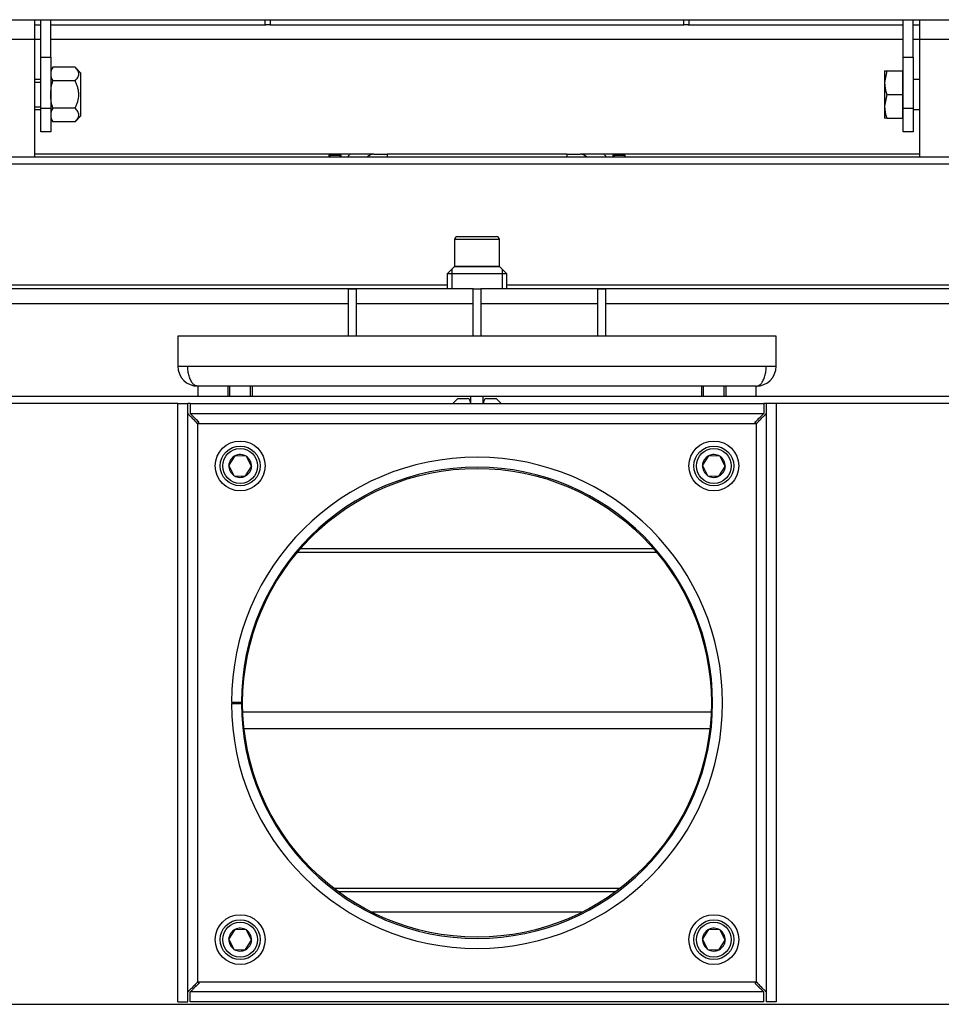
# Model space of a CAD drawing. Units: millimetres. Extents: x -419 to 856, y 0 to 594.
# Drawn here: x 56 to 93, y 356 to 396 of the extents above; entities that cross this region are included whole.
import ezdxf

# ---------------------------------------------------------------- set-up
doc = ezdxf.new("R2010")
doc.units = ezdxf.units.MM
for name, color, linetype in [('BOLT_DIN_931_M12', 7, 'Continuous'), ('C__USERS_HALOUZK', 7, 'Continuous'), ('Default', 7, 'Continuous'), ('H01-228-1', 7, 'Continuous'), ('H24-111-1', 7, 'Continuous'), ('H24-112-0', 7, 'Continuous'), ('H28-025-0', 7, 'Continuous'), ('H28-028', 7, 'Continuous'), ('H28-160', 7, 'Continuous'), ('H28-204', 7, 'Continuous'), ('H28-309', 7, 'Continuous'), ('H28-320', 7, 'Continuous'), ('H28-339', 7, 'Continuous'), ('H28-348', 7, 'Continuous'), ('H42-009', 7, 'Continuous'), ('H42-010', 7, 'Continuous'), ('H42-013', 7, 'Continuous'), ('H42-014', 7, 'Continuous'), ('HP-114-0_KRYT_OT', 7, 'Continuous'), ('HT-415', 7, 'Continuous'), ('NUT_DIN_980_V_M1', 7, 'Continuous'), ('SCREW_DIN_7991_M', 7, 'Continuous'), ('SCREW_DIN_912_M1', 7, 'Continuous'), ('SCREW_DIN_ISO_10', 7, 'Continuous'), ('STD-000798', 7, 'Continuous'), ('WASHER_DIN_125_1', 7, 'Continuous')]:
    doc.layers.add(name, color=color, linetype=linetype)

# ---------------------------------------------------------------- blocks, each defined once
blk = doc.blocks.new('SE18')
at = {"layer": 'BOLT_DIN_931_M12', "color": 7, "linetype": 'Continuous'}
for p, q in [((91.067, 393.905), (91.067, 393.43)), ((91.067, 393.905), (91.152, 393.905)), ((91.152, 393.905), (91.067, 393.43)), ((91.152, 393.905), (91.779, 393.905)), ((91.779, 393.905), (91.779, 392.955)), ((91.817, 393.787), (91.779, 393.787)), ((57.217, 393.555), (56.967, 393.555)), ((56.967, 393.448), (57.217, 393.448)), ((91.067, 393.43), (91.067, 392.48)), ((92.467, 393.555), (92.217, 393.555)), ((91.152, 392.955), (91.067, 392.48)), ((91.152, 392.955), (91.779, 392.955)), ((91.779, 392.955), (91.779, 392.005)), ((56.967, 392.463), (57.217, 392.463)), ((56.967, 392.355), (57.217, 392.355)), ((91.067, 392.48), (91.067, 392.005)), ((92.217, 392.355), (92.467, 392.355)), ((91.152, 392.005), (91.067, 392.005)), ((91.152, 392.005), (91.779, 392.005)), ((91.779, 392.124), (91.817, 392.124))]:
    blk.add_line(p, q, dxfattribs=at)
for centre in [(92.532, 393.447), (92.532, 392.497)]:
    blk.add_arc(centre, 1.466, 180.6528, 199.6034, dxfattribs=at)
at = {"layer": 'C__USERS_HALOUZK', "color": 7, "linetype": 'Continuous'}
for p, q in [((62.717, 380.555), (63.117, 380.555)), ((62.717, 356.555), (62.717, 380.555)), ((63.117, 356.555), (63.117, 380.555)), ((63.217, 380.555), (63.217, 380.155)), ((63.217, 380.555), (86.217, 380.555)), ((86.217, 380.555), (86.217, 380.155)), ((86.317, 380.555), (86.317, 356.555)), ((86.717, 380.555), (86.317, 380.555)), ((86.717, 380.555), (86.717, 356.555)), ((63.217, 380.155), (86.217, 380.155)), ((63.517, 379.755), (85.917, 379.755)), ((63.517, 357.355), (63.517, 379.755)), ((85.917, 379.755), (85.917, 357.355)), ((64.867, 368.58), (65.267, 368.579)), ((64.867, 368.53), (65.267, 368.531)), ((85.917, 357.355), (63.517, 357.355)), ((63.217, 356.555), (63.217, 356.955)), ((86.217, 356.955), (63.217, 356.955)), ((86.217, 356.555), (86.217, 356.955)), ((62.717, 356.555), (63.117, 356.555)), ((86.217, 356.555), (63.217, 356.555)), ((86.717, 356.555), (86.317, 356.555))]:
    blk.add_line(p, q, dxfattribs=at)
blk.add_circle((74.717, 368.555), 9.4, dxfattribs=at)
for radius in [9.85, 9.45]:
    blk.add_arc((74.717, 368.555), radius, 180.1454, 179.8546, dxfattribs=at)
for points in [[(63.517, 379.755), (63.495, 379.734), (63.474, 379.798), (63.452, 379.819), (63.25, 380.022), (63.117, 380.155), (63.117, 380.155)], [(63.517, 379.755), (63.538, 379.777), (63.574, 379.798), (63.552, 379.82), (63.35, 380.022), (63.217, 380.155), (63.217, 380.155)], [(85.917, 379.755), (85.895, 379.777), (85.86, 379.798), (85.881, 379.82), (86.084, 380.022), (86.217, 380.155), (86.217, 380.155)], [(85.917, 379.755), (85.938, 379.734), (85.96, 379.798), (85.981, 379.819), (86.184, 380.022), (86.317, 380.155), (86.317, 380.155)], [(63.517, 357.355), (63.495, 357.377), (63.474, 357.312), (63.452, 357.291), (63.25, 357.088), (63.117, 356.955), (63.117, 356.955)], [(63.517, 357.355), (63.538, 357.334), (63.574, 357.312), (63.552, 357.291), (63.35, 357.088), (63.217, 356.955), (63.217, 356.955)], [(85.917, 357.355), (85.895, 357.334), (85.86, 357.312), (85.881, 357.291), (86.084, 357.088), (86.217, 356.955), (86.217, 356.955)], [(85.917, 357.355), (85.938, 357.377), (85.96, 357.312), (85.981, 357.291), (86.184, 357.088), (86.317, 356.955), (86.317, 356.955)]]:
    blk.add_rational_spline(points, [1, 0.997823601551, 0.997823601551, 1, 0.841258912542, 0.841258912542, 1], degree=3, knots=[0, 0, 0, 0, 0.5, 0.5, 0.5, 1, 1, 1, 1], dxfattribs=at)
for points in [[(63.517, 379.755), (63.54, 379.778), (63.554, 379.801), (63.56, 379.824)], [(85.917, 379.755), (85.894, 379.778), (85.879, 379.801), (85.874, 379.824)], [(63.517, 357.355), (63.54, 357.332), (63.554, 357.309), (63.56, 357.286)], [(85.917, 357.355), (85.894, 357.332), (85.879, 357.309), (85.874, 357.286)]]:
    blk.add_rational_spline(points, [1, 0.998841403621, 0.998299581055, 0.998374532301], degree=3, dxfattribs=at)
at = {"layer": 'H01-228-1', "color": 7, "linetype": 'Continuous'}
for p, q in [((66.217, 395.755), (66.217, 395.955)), ((66.217, 395.955), (66.417, 395.955)), ((66.417, 395.755), (66.244, 395.755)), ((66.417, 395.955), (83.017, 395.955)), ((66.417, 395.955), (66.417, 395.755)), ((66.417, 395.755), (83.017, 395.755)), ((83.017, 395.755), (83.017, 395.955)), ((83.017, 395.955), (83.217, 395.955)), ((83.19, 395.755), (83.017, 395.755)), ((83.217, 395.955), (83.217, 395.755))]:
    blk.add_line(p, q, dxfattribs=at)
at = {"layer": 'H24-111-1', "color": 7, "linetype": 'Continuous'}
for p, q in [((62.717, 383.255), (62.717, 382.055)), ((86.717, 383.255), (62.717, 383.255)), ((86.717, 382.055), (86.717, 383.255)), ((62.717, 382.055), (63.117, 382.055)), ((63.117, 382.055), (86.317, 382.055)), ((86.317, 382.055), (86.717, 382.055)), ((85.917, 381.255), (63.517, 381.255))]:
    blk.add_line(p, q, dxfattribs=at)
for centre, start, end in [((63.517, 382.055), 180, 270), ((85.917, 382.055), 270, 0)]:
    blk.add_arc(centre, 0.8, start, end, dxfattribs=at)
for points in [[(63.517, 381.255), (63.56, 381.255), (63.474, 381.259), (63.453, 381.266), (63.25, 381.332), (63.117, 381.645), (63.117, 382.055)], [(85.917, 381.255), (85.874, 381.255), (85.96, 381.259), (85.981, 381.266), (86.184, 381.332), (86.317, 381.645), (86.317, 382.055)]]:
    blk.add_rational_spline(points, [1, 0.997823601551, 0.997823601551, 1, 0.841258912542, 0.841258912542, 1], degree=3, knots=[0, 0, 0, 0, 0.5, 0.5, 0.5, 1, 1, 1, 1], dxfattribs=at)
at = {"layer": 'H24-112-0', "color": 7, "linetype": 'Continuous'}
for p, q in [((69.567, 385.155), (69.867, 385.155)), ((69.567, 383.255), (69.567, 385.155)), ((69.867, 385.155), (69.867, 383.255)), ((74.567, 385.155), (74.867, 385.155)), ((74.567, 383.255), (74.567, 385.155)), ((74.867, 385.155), (74.867, 383.255)), ((79.567, 385.155), (79.867, 385.155)), ((79.567, 383.255), (79.567, 385.155)), ((79.867, 385.155), (79.867, 383.255))]:
    blk.add_line(p, q, dxfattribs=at)
at = {"layer": 'H28-025-0', "color": 7, "linetype": 'Continuous'}
for p, q in [((67.217, 385.155), (67.217, 385.172)), ((67.717, 385.172), (67.717, 385.155)), ((79.867, 385.155), (79.867, 385.172)), ((79.917, 385.172), (79.917, 385.155)), ((79.917, 385.155), (79.917, 385.172)), ((79.967, 385.172), (79.967, 385.155)), ((81.717, 385.155), (81.717, 385.172)), ((82.217, 385.172), (82.217, 385.155))]:
    blk.add_line(p, q, dxfattribs=at)
at = {"layer": 'H28-028', "color": 7, "linetype": 'Continuous'}
for p, q in [((56.967, 395.955), (56.967, 395.155)), ((92.467, 395.955), (92.467, 395.155)), ((56.967, 395.155), (52.467, 395.155)), ((56.967, 395.155), (56.967, 390.455)), ((96.967, 395.155), (92.467, 395.155)), ((92.467, 395.155), (92.467, 390.455))]:
    blk.add_line(p, q, dxfattribs=at)
at = {"layer": 'H28-160', "color": 7, "linetype": 'Continuous'}
for p, q in [((73.817, 386.055), (73.517, 385.755)), ((73.701, 385.939), (73.701, 385.155)), ((73.817, 386.055), (75.617, 386.055)), ((75.917, 385.755), (75.617, 386.055)), ((75.733, 385.939), (75.733, 385.155)), ((75.917, 385.755), (73.517, 385.755)), ((73.517, 385.755), (73.517, 385.155)), ((75.917, 385.155), (75.917, 385.755))]:
    blk.add_line(p, q, dxfattribs=at)
at = {"layer": 'H28-204', "color": 7, "linetype": 'Continuous'}
for p, q in [((57.217, 394.455), (57.217, 395.955)), ((57.617, 394.455), (57.617, 395.955)), ((91.817, 394.455), (91.817, 395.955)), ((92.217, 394.455), (92.217, 395.955)), ((57.217, 394.455), (57.617, 394.455)), ((57.217, 392.413), (57.217, 394.455)), ((57.617, 394.455), (57.617, 392.413)), ((91.817, 394.455), (92.217, 394.455)), ((91.817, 392.413), (91.817, 394.455)), ((92.217, 394.455), (92.217, 392.413)), ((57.217, 391.455), (57.217, 392.413)), ((57.217, 392.413), (57.617, 392.413)), ((57.617, 392.413), (57.617, 391.455)), ((91.817, 391.455), (91.817, 392.413)), ((91.817, 392.413), (92.217, 392.413)), ((92.217, 392.413), (92.217, 391.455)), ((57.617, 391.455), (57.217, 391.455)), ((92.217, 391.455), (91.817, 391.455))]:
    blk.add_line(p, q, dxfattribs=at)
at = {"layer": 'H28-309', "color": 7, "linetype": 'Continuous'}
for p, q in [((64.567, 385.155), (64.567, 385.172)), ((64.867, 385.155), (64.867, 385.172)), ((84.567, 385.155), (84.567, 385.172)), ((84.867, 385.155), (84.867, 385.172))]:
    blk.add_line(p, q, dxfattribs=at)
at = {"layer": 'H28-320', "color": 7, "linetype": 'Continuous'}
for p, q in [((56.967, 395.755), (57.217, 395.755)), ((57.617, 395.755), (66.244, 395.755)), ((83.19, 395.755), (91.817, 395.755)), ((92.217, 395.755), (92.467, 395.755)), ((57.217, 395.155), (56.967, 395.155)), ((91.817, 395.155), (57.617, 395.155)), ((92.467, 395.155), (92.217, 395.155)), ((68.816, 390.555), (56.967, 390.555)), ((70.578, 390.555), (69.218, 390.555)), ((80.216, 390.555), (78.856, 390.555)), ((92.467, 390.555), (80.618, 390.555))]:
    blk.add_line(p, q, dxfattribs=at)
for start, end in [(136.7082, 137.8223), (42.1777, 43.2918)]:
    blk.add_arc((74.717, 385.755), 7, start, end, dxfattribs=at)
at = {"layer": 'H28-339', "color": 7, "linetype": 'Continuous'}
for p, q in [((81.927, 374.587), (67.507, 374.587)), ((81.807, 374.727), (67.627, 374.727)), ((65.324, 368.195), (84.11, 368.195)), ((84.059, 367.516), (65.375, 367.516)), ((68.961, 361.124), (80.473, 361.124)), ((69.147, 360.983), (80.287, 360.983))]:
    blk.add_line(p, q, dxfattribs=at)
at = {"layer": 'H28-348', "color": 7, "linetype": 'Continuous'}
blk.add_line((44.237, 395.955), (105.197, 395.955), dxfattribs=at)
at = {"layer": 'H42-009', "color": 7, "linetype": 'Continuous'}
for p, q in [((52.917, 380.855), (74.467, 380.855)), ((74.467, 380.555), (74.467, 380.855)), ((74.467, 380.855), (74.967, 380.855)), ((74.967, 380.855), (96.517, 380.855)), ((74.967, 380.555), (74.967, 380.855))]:
    blk.add_line(p, q, dxfattribs=at)
at = {"layer": 'H42-010', "color": 7, "linetype": 'Continuous'}
for p, q in [((73.742, 380.555), (73.942, 380.755)), ((73.942, 380.755), (74.342, 380.755)), ((75.092, 380.755), (75.492, 380.755)), ((75.492, 380.755), (75.692, 380.555)), ((62.717, 380.555), (52.885, 380.555)), ((63.217, 380.555), (63.117, 380.555)), ((74.442, 380.655), (74.442, 380.555)), ((74.992, 380.555), (74.992, 380.655)), ((86.317, 380.555), (86.217, 380.555)), ((96.548, 380.555), (86.717, 380.555)), ((52.885, 356.461), (96.548, 356.461))]:
    blk.add_line(p, q, dxfattribs=at)
for centre, start, end in [((74.342, 380.655), 0, 90), ((75.092, 380.655), 90, 180)]:
    blk.add_arc(centre, 0.1, start, end, dxfattribs=at)
at = {"layer": 'H42-013', "color": 7, "linetype": 'Continuous'}
for p, q in [((50.757, 390.455), (98.677, 390.455)), ((98.677, 390.155), (50.757, 390.155)), ((50.237, 385.322), (73.517, 385.322)), ((50.237, 385.172), (73.517, 385.172)), ((75.917, 385.322), (99.197, 385.322)), ((75.917, 385.172), (99.197, 385.172))]:
    blk.add_line(p, q, dxfattribs=at)
at = {"layer": 'H42-014', "color": 7, "linetype": 'Continuous'}
for p, q in [((69.567, 385.155), (50.237, 385.155)), ((74.567, 385.155), (69.867, 385.155)), ((79.567, 385.155), (74.867, 385.155)), ((99.197, 385.155), (79.867, 385.155)), ((69.567, 384.555), (49.412, 384.555)), ((74.567, 384.555), (69.867, 384.555)), ((79.567, 384.555), (74.867, 384.555)), ((100.021, 384.555), (79.867, 384.555))]:
    blk.add_line(p, q, dxfattribs=at)
at = {"layer": 'HP-114-0_KRYT_OT', "color": 7, "linetype": 'Continuous'}
for p, q in [((70.583, 390.555), (71.117, 390.555)), ((71.117, 390.555), (71.117, 390.455)), ((78.317, 390.555), (71.117, 390.555)), ((78.317, 390.555), (78.317, 390.455)), ((78.317, 390.555), (78.851, 390.555))]:
    blk.add_line(p, q, dxfattribs=at)
for centre, start, end in [((70.583, 390.155), 90, 131.4096), ((78.851, 390.155), 48.5904, 90)]:
    blk.add_arc(centre, 0.4, start, end, dxfattribs=at)
at = {"layer": 'HT-415', "color": 7, "linetype": 'Continuous'}
blk.add_line((78.936, 360.155), (70.498, 360.155), dxfattribs=at)
at = {"layer": 'NUT_DIN_980_V_M1', "color": 7, "linetype": 'Continuous'}
for p, q in [((57.702, 394.052), (57.617, 393.904)), ((58.595, 394.052), (57.702, 394.052)), ((58.817, 393.83), (58.595, 394.052)), ((58.817, 393.83), (58.817, 392.08)), ((58.595, 393.504), (57.702, 393.504)), ((58.595, 392.407), (57.702, 392.407)), ((57.617, 392.006), (57.702, 391.858)), ((58.595, 391.858), (57.702, 391.858)), ((58.595, 391.858), (58.817, 392.08))]:
    blk.add_line(p, q, dxfattribs=at)
for centre in [(58.11, 393.778), (58.11, 392.133)]:
    blk.add_arc(centre, 0.491, 146.0412, 213.9588, dxfattribs=at)
for points, knots in [([(58.595, 393.504), (58.638, 393.547), (58.674, 393.59), (58.713, 393.658), (58.724, 393.682), (58.738, 393.729), (58.742, 393.753), (58.742, 393.825), (58.728, 393.872), (58.675, 393.965), (58.638, 394.009), (58.595, 394.052)], [0, 0, 0, 0, 0.25, 0.25, 0.375, 0.375, 0.5, 0.5, 0.75, 0.75, 1, 1, 1, 1]), ([(57.702, 392.407), (57.677, 392.495), (57.656, 392.585), (57.633, 392.723), (57.627, 392.769), (57.62, 392.862), (57.618, 392.909), (57.618, 393.048), (57.626, 393.14), (57.655, 393.323), (57.677, 393.414), (57.702, 393.504)], [0, 0, 0, 0, 0.25, 0.25, 0.375, 0.375, 0.5, 0.5, 0.75, 0.75, 1, 1, 1, 1]), ([(58.595, 392.407), (58.616, 392.449), (58.636, 392.492), (58.672, 392.581), (58.688, 392.627), (58.727, 392.765), (58.742, 392.859), (58.742, 393.003), (58.738, 393.051), (58.724, 393.145), (58.714, 393.192), (58.688, 393.283), (58.672, 393.329), (58.636, 393.418), (58.616, 393.461), (58.595, 393.504)], [0, 0, 0, 0, 0.125, 0.125, 0.25, 0.25, 0.5, 0.5, 0.625, 0.625, 0.75, 0.75, 0.875, 0.875, 1, 1, 1, 1]), ([(58.595, 391.858), (58.638, 391.901), (58.674, 391.945), (58.713, 392.013), (58.724, 392.036), (58.738, 392.083), (58.742, 392.108), (58.742, 392.179), (58.728, 392.226), (58.675, 392.319), (58.638, 392.364), (58.595, 392.407)], [0, 0, 0, 0, 0.25, 0.25, 0.375, 0.375, 0.5, 0.5, 0.75, 0.75, 1, 1, 1, 1])]:
    blk.add_open_spline(points, degree=3, knots=knots, dxfattribs=at)
at = {"layer": 'SCREW_DIN_7991_M', "color": 7, "linetype": 'Continuous'}
for p, q in [((68.816, 390.555), (68.767, 390.506)), ((69.267, 390.506), (68.767, 390.506)), ((68.767, 390.506), (68.767, 390.455)), ((69.218, 390.555), (68.816, 390.555)), ((68.816, 390.555), (68.816, 390.455)), ((69.267, 390.506), (69.218, 390.555)), ((69.218, 390.555), (69.218, 390.455)), ((69.267, 390.455), (69.267, 390.506)), ((80.216, 390.555), (80.167, 390.506)), ((80.667, 390.506), (80.167, 390.506)), ((80.167, 390.506), (80.167, 390.455)), ((80.618, 390.555), (80.216, 390.555)), ((80.216, 390.555), (80.216, 390.455)), ((80.667, 390.506), (80.618, 390.555)), ((80.618, 390.555), (80.618, 390.455)), ((80.667, 390.455), (80.667, 390.506))]:
    blk.add_line(p, q, dxfattribs=at)
at = {"layer": 'SCREW_DIN_912_M1', "color": 7, "linetype": 'Continuous'}
for p, q in [((75.617, 387.135), (73.817, 387.135)), ((73.817, 387.135), (73.817, 386.055)), ((73.937, 387.255), (75.497, 387.255)), ((75.617, 386.055), (75.617, 387.135)), ((75.617, 386.055), (73.817, 386.055)), ((64.717, 381.255), (64.717, 380.855)), ((64.809, 380.855), (64.809, 381.255)), ((65.625, 380.855), (65.625, 381.255)), ((65.717, 380.855), (65.717, 381.255)), ((83.717, 381.255), (83.717, 380.855)), ((83.809, 380.855), (83.809, 381.255)), ((84.625, 380.855), (84.625, 381.255)), ((84.717, 380.855), (84.717, 381.255)), ((64.998, 378.457), (64.76, 378.082)), ((64.998, 378.457), (65.003, 378.465)), ((65.003, 378.465), (65.012, 378.464)), ((65.456, 378.446), (65.012, 378.464)), ((65.456, 378.446), (65.464, 378.445)), ((65.464, 378.445), (65.469, 378.437)), ((65.674, 378.044), (65.469, 378.437)), ((83.998, 378.457), (83.76, 378.082)), ((83.998, 378.457), (84.003, 378.465)), ((84.003, 378.465), (84.012, 378.464)), ((84.456, 378.446), (84.012, 378.464)), ((84.456, 378.446), (84.464, 378.445)), ((84.464, 378.445), (84.469, 378.437)), ((84.674, 378.044), (84.469, 378.437)), ((64.755, 378.075), (64.76, 378.082)), ((64.76, 378.067), (64.755, 378.075)), ((64.76, 378.067), (64.965, 377.673)), ((65.436, 377.653), (65.674, 378.028)), ((65.674, 378.044), (65.678, 378.036)), ((65.678, 378.036), (65.674, 378.028)), ((83.755, 378.075), (83.76, 378.082)), ((83.76, 378.067), (83.755, 378.075)), ((83.76, 378.067), (83.965, 377.673)), ((84.436, 377.653), (84.674, 378.028)), ((84.674, 378.044), (84.678, 378.036)), ((84.678, 378.036), (84.674, 378.028)), ((64.969, 377.665), (64.965, 377.673)), ((64.978, 377.665), (64.969, 377.665)), ((64.978, 377.665), (65.422, 377.646)), ((65.431, 377.646), (65.422, 377.646)), ((65.436, 377.653), (65.431, 377.646)), ((83.969, 377.665), (83.965, 377.673)), ((83.978, 377.665), (83.969, 377.665)), ((83.978, 377.665), (84.422, 377.646)), ((84.431, 377.646), (84.422, 377.646)), ((84.436, 377.653), (84.431, 377.646)), ((64.998, 359.457), (64.76, 359.082)), ((64.998, 359.457), (65.003, 359.465)), ((65.003, 359.465), (65.012, 359.464)), ((65.456, 359.446), (65.012, 359.464)), ((65.456, 359.446), (65.464, 359.445)), ((65.464, 359.445), (65.469, 359.437)), ((65.674, 359.044), (65.469, 359.437)), ((83.998, 359.457), (83.76, 359.082)), ((83.998, 359.457), (84.003, 359.465)), ((84.003, 359.465), (84.012, 359.464)), ((84.456, 359.446), (84.012, 359.464)), ((84.456, 359.446), (84.464, 359.445)), ((84.464, 359.445), (84.469, 359.437)), ((84.674, 359.044), (84.469, 359.437)), ((64.755, 359.075), (64.76, 359.082)), ((64.76, 359.067), (64.755, 359.075)), ((64.76, 359.067), (64.965, 358.673)), ((65.436, 358.653), (65.674, 359.028)), ((65.674, 359.044), (65.678, 359.036)), ((65.678, 359.036), (65.674, 359.028)), ((83.755, 359.075), (83.76, 359.082)), ((83.76, 359.067), (83.755, 359.075)), ((83.76, 359.067), (83.965, 358.673)), ((84.436, 358.653), (84.674, 359.028)), ((84.674, 359.044), (84.678, 359.036)), ((84.678, 359.036), (84.674, 359.028)), ((64.969, 358.665), (64.965, 358.673)), ((64.978, 358.665), (64.969, 358.665)), ((64.978, 358.665), (65.422, 358.646)), ((65.431, 358.646), (65.422, 358.646)), ((65.436, 358.653), (65.431, 358.646)), ((83.969, 358.665), (83.965, 358.673)), ((83.978, 358.665), (83.969, 358.665)), ((83.978, 358.665), (84.422, 358.646)), ((84.431, 358.646), (84.422, 358.646)), ((84.436, 358.653), (84.431, 358.646))]:
    blk.add_line(p, q, dxfattribs=at)
for centre, radius in [((65.217, 378.055), 0.8), ((65.217, 378.055), 0.7), ((84.217, 378.055), 0.8), ((84.217, 378.055), 0.7), ((65.217, 359.055), 0.8), ((84.217, 359.055), 0.8), ((65.217, 359.055), 0.7), ((84.217, 359.055), 0.7)]:
    blk.add_circle(centre, radius, dxfattribs=at)
for centre, radius, start, end in [((73.937, 387.135), 0.12, 90, 180), ((75.497, 387.135), 0.12, 0, 90), ((65.217, 378.055), 0.457, 118.5511, 176.6226), ((65.217, 378.055), 0.457, 58.5511, 116.6226), ((65.217, 378.055), 0.457, 358.5511, 56.6226), ((84.217, 378.055), 0.457, 118.5511, 176.6226), ((84.217, 378.055), 0.457, 58.5511, 116.6226), ((84.217, 378.055), 0.458, 358.5511, 56.6226), ((65.217, 378.055), 0.458, 178.5511, 236.6226), ((65.217, 378.055), 0.457, 298.5511, 356.6226), ((84.217, 378.055), 0.457, 178.5511, 236.6226), ((84.217, 378.055), 0.458, 298.5511, 356.6226), ((65.217, 378.055), 0.457, 238.5511, 296.6226), ((84.217, 378.055), 0.457, 238.5511, 296.6226), ((65.217, 359.055), 0.457, 118.5511, 176.6226), ((65.217, 359.055), 0.457, 58.5511, 116.6226), ((65.217, 359.055), 0.458, 358.5511, 56.6226), ((84.217, 359.055), 0.457, 118.5511, 176.6226), ((84.217, 359.055), 0.457, 58.5511, 116.6226), ((84.217, 359.055), 0.458, 358.5511, 56.6226), ((65.217, 359.055), 0.458, 178.5511, 236.6226), ((65.217, 359.055), 0.458, 298.5511, 356.6226), ((84.217, 359.055), 0.458, 178.5511, 236.6226), ((84.217, 359.055), 0.458, 298.5511, 356.6226), ((65.217, 359.055), 0.457, 238.5511, 296.6226), ((84.217, 359.055), 0.457, 238.5511, 296.6226)]:
    blk.add_arc(centre, radius, start, end, dxfattribs=at)
at = {"layer": 'SCREW_DIN_ISO_10', "color": 7, "linetype": 'Continuous'}
for centre, start, end in [((66.748, 395.986), 267.6754, 270), ((67.686, 395.986), 270, 272.3246), ((81.748, 395.986), 267.6754, 270), ((82.686, 395.986), 270, 272.3246)]:
    blk.add_arc(centre, 0.0309, start, end, dxfattribs=at)
at = {"layer": 'STD-000798', "color": 7, "linetype": 'Continuous'}
for p, q in [((63.517, 381.255), (63.517, 380.855)), ((85.917, 380.855), (85.917, 381.255))]:
    blk.add_line(p, q, dxfattribs=at)
at = {"layer": 'WASHER_DIN_125_1', "color": 7, "linetype": 'Continuous'}
for centre in [(65.217, 378.055), (84.217, 378.055), (65.217, 359.055), (84.217, 359.055)]:
    blk.add_circle(centre, 1, dxfattribs=at)

msp = doc.modelspace()

# ---------------------------------------------------------------- block references
at = {"layer": 'Default'}
msp.add_blockref('SE18', (0, 0), dxfattribs=at)

doc.saveas('drawing.dxf')
